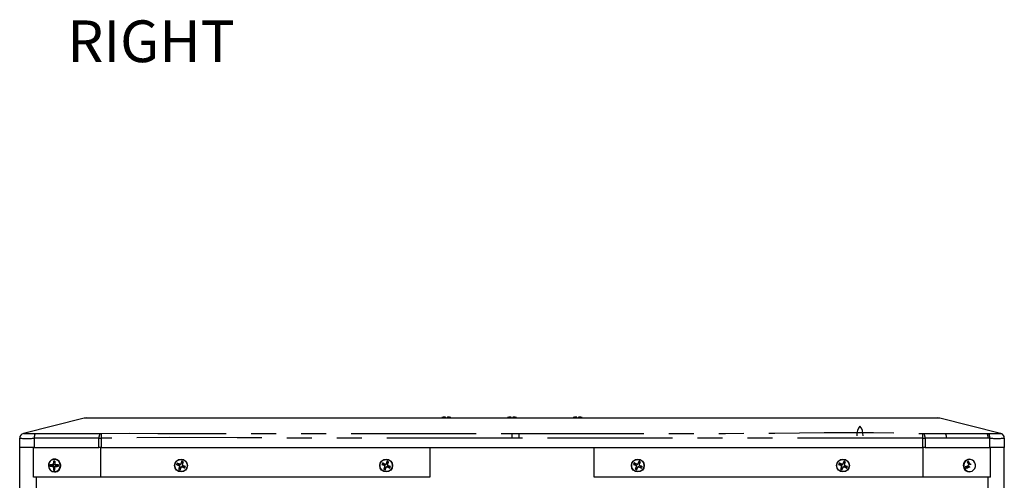
# Model space of a CAD drawing. Extents: x 61 to 4981, y 61 to 3505.
# Drawn here: x 2595 to 3195, y 1250 to 1530 of the extents above; entities that cross this region are included whole.
import ezdxf

# ---------------------------------------------------------------- set-up
doc = ezdxf.new("R2010")
doc.units = 0
doc.header["$LTSCALE"] = 12
doc.linetypes.add('SLD-PHANTOM', pattern=[12.7, 6.35, -1.27, 1.27, -1.27, 1.27, -1.27])
doc.linetypes.add('SLD-SOLID', pattern=[0])
doc.layers.get('0').update_dxf_attribs({"linetype": 'CONTINUOUS'})
doc.layers.add('CAD', color=4, linetype='SLD-SOLID')
doc.layers.add('CAM', color=1, linetype='SLD-SOLID')
doc.styles.add('SLDTEXTSTYLE0', font='SWISSC.TTF')

msp = doc.modelspace()

# ---------------------------------------------------------------- linework, layer by layer
at = {"color": 8, "linetype": 'SLD-PHANTOM'}
for p, q in [((2853.88, 1287.94), (2853.88, 1288.27)), ((2855.52, 1288.27), (2855.52, 1287.94)), ((2893.88, 1287.94), (2893.88, 1288.27)), ((2895.52, 1288.27), (2895.52, 1287.94)), ((2933.88, 1287.94), (2933.88, 1288.27)), ((2935.52, 1288.27), (2935.52, 1287.94)), ((2643.78, 1278.31), (2644.36, 1278.31)), ((2644.36, 1278.31), (2644.44, 1275.4)), ((2894.64, 1278.32), (2894.64, 1275.41)), ((2894.64, 1278.32), (2898.84, 1278.32)), ((2898.84, 1278.32), (2898.84, 1275.41)), ((3144.97, 1275.4), (3145.08, 1278.31)), ((3145.08, 1278.31), (3145.67, 1278.31)), ((3184.21, 1278.32), (3185.2, 1278.31)), ((2603.61, 1275.39), (2603.61, 1269.75)), ((2643, 1269.75), (2643, 1275.4)), ((2644.44, 1275.4), (2644.44, 1269.75)), ((2898.84, 1275.41), (2894.64, 1275.41)), ((3144.97, 1269.75), (3144.97, 1275.4)), ((3159.47, 1275.42), (3146.41, 1275.4)), ((3146.41, 1275.4), (3146.41, 1269.75)), ((3185.79, 1275.39), (3184.84, 1275.41)), ((3185.79, 1269.75), (3185.79, 1275.39)), ((2615.6, 1259.15), (2614.68, 1259.24)), ((2614.68, 1258.26), (2615.6, 1258.36)), ((2615.16, 1259.74), (2616.08, 1259.65)), ((2616.08, 1257.86), (2615.16, 1257.76)), ((2616.58, 1259.24), (2617.31, 1259.15)), ((2617.31, 1258.36), (2616.58, 1258.26)), ((2691.92, 1258.67), (2692.05, 1258.72)), ((2692.32, 1258.07), (2692.2, 1258.02)), ((2692.34, 1259.45), (2692.29, 1259.58)), ((2692.94, 1259.86), (2692.99, 1259.73)), ((2693.11, 1257.65), (2693.05, 1257.78)), ((2693.7, 1258.05), (2693.76, 1257.93)), ((2693.72, 1259.43), (2693.85, 1259.49)), ((2694.12, 1258.84), (2694, 1258.78)), ((2816.92, 1258.69), (2817.05, 1258.74)), ((2817.31, 1258.09), (2817.18, 1258.04)), ((2817.36, 1259.47), (2817.3, 1259.59)), ((2817.96, 1259.86), (2818.01, 1259.73)), ((2818.08, 1257.65), (2818.03, 1257.78)), ((2818.69, 1258.04), (2818.74, 1257.91)), ((2818.73, 1259.42), (2818.86, 1259.47)), ((2819.13, 1258.81), (2819, 1258.76)), ((2970.28, 1258.73), (2970.41, 1258.77)), ((2970.65, 1258.11), (2970.52, 1258.06)), ((2970.74, 1259.49), (2970.69, 1259.62)), ((2971.36, 1259.86), (2971.4, 1259.73)), ((2971.41, 1257.65), (2971.36, 1257.78)), ((2972.03, 1258.02), (2972.07, 1257.89)), ((2972.12, 1259.4), (2972.25, 1259.44)), ((2972.49, 1258.78), (2972.36, 1258.73)), ((3095.28, 1258.7), (3095.41, 1258.75)), ((3095.67, 1258.09), (3095.54, 1258.04)), ((3095.72, 1259.47), (3095.67, 1259.6)), ((3096.33, 1259.86), (3096.38, 1259.73)), ((3096.44, 1257.65), (3096.39, 1257.78)), ((3097.05, 1258.04), (3097.1, 1257.91)), ((3097.1, 1259.42), (3097.23, 1259.47)), ((3097.49, 1258.81), (3097.36, 1258.76)), ((3173.12, 1257.88), (3172.35, 1258.01)), ((3172.92, 1259.73), (3173.78, 1259.86))]:
    msp.add_line(p, q, dxfattribs=at)
at = {"color": 8, "linetype": 'SLD-PHANTOM', "flags": 128}
for points in [[(3153.16, 1287.57), (3153.16, 1287.57), (3147.41, 1287.57), (3141.68, 1287.58), (3138.48, 1287.58), (3135.22, 1287.57), (3128.53, 1287.57), (3094.82, 1287.57), (2825.06, 1287.57), (2690.18, 1287.57), (2673.33, 1287.57), (2664.91, 1287.57), (2656.49, 1287.57), (2651.46, 1287.58), (2648.89, 1287.58), (2646.4, 1287.57), (2641.34, 1287.57), (2636.25, 1287.57), (2636.25, 1287.57)], [(2596.97, 1278.32), (2596.97, 1278.32), (2597.02, 1278.31)], [(2596.97, 1278.32), (2596.97, 1278.32)], [(2604.2, 1278.31), (2605.5, 1278.32), (2605.5, 1278.32)], [(2605.5, 1278.32), (2605.5, 1278.32), (2611.25, 1278.32), (2634.23, 1278.36), (2643.78, 1278.31)], [(2644.36, 1278.31), (2661.6, 1278.42), (2678.83, 1278.32), (2713.3, 1278.32), (2782.23, 1278.32), (2863.64, 1278.32), (2894.64, 1278.32)], [(2898.84, 1278.32), (2904.84, 1278.32), (2928.84, 1278.32), (3024.84, 1278.32), (3054.9, 1278.53), (3084.97, 1278.87), (3115.03, 1278.93), (3145.08, 1278.31)], [(3145.67, 1278.31), (3151.42, 1278.37), (3158.83, 1278.33)], [(3158.83, 1278.33), (3178.03, 1278.32), (3183.91, 1278.32), (3183.91, 1278.32)], [(3183.91, 1278.32), (3183.91, 1278.32), (3184.21, 1278.32)], [(3192.39, 1278.31), (3192.43, 1278.32), (3192.43, 1278.32)], [(2643, 1275.4), (2633.15, 1275.44), (2623.31, 1275.41), (2613.46, 1275.41), (2603.61, 1275.39)], [(2894.64, 1275.41), (2888.64, 1275.41), (2864.64, 1275.41), (2768.64, 1275.41), (2727.23, 1275.64), (2685.83, 1275.86), (2644.44, 1275.4)], [(3144.97, 1275.4), (3142.46, 1275.47), (3125.24, 1275.5), (3108.02, 1275.41), (3073.58, 1275.41), (3004.7, 1275.41), (2898.84, 1275.41)], [(3184.84, 1275.41), (3178.68, 1275.41), (3159.47, 1275.42)], [(2612.28, 1258.75), (2612.46, 1257.6), (2612.96, 1256.57), (2613.75, 1255.74), (2614.74, 1255.21), (2615.84, 1255.03), (2616.94, 1255.21), (2617.94, 1255.74), (2618.72, 1256.57), (2619.23, 1257.6), (2619.4, 1258.75), (2619.23, 1259.9), (2618.72, 1260.94), (2617.94, 1261.76), (2616.94, 1262.29), (2615.84, 1262.47), (2614.74, 1262.29), (2613.75, 1261.76), (2612.96, 1260.94), (2612.46, 1259.9), (2612.28, 1258.75)], [(3170.35, 1257.14), (3170.99, 1256.18), (3171.87, 1255.48), (3172.92, 1255.09), (3174.04, 1255.06), (3175.1, 1255.4), (3176.02, 1256.06), (3176.69, 1256.99), (3177.06, 1258.09), (3177.09, 1259.25), (3176.77, 1260.37), (3176.13, 1261.33), (3175.25, 1262.03), (3174.2, 1262.41), (3173.08, 1262.44), (3172.01, 1262.11), (3171.1, 1261.44), (3170.42, 1260.52), (3170.06, 1259.42), (3170.03, 1258.25), (3170.35, 1257.14)]]:
    msp.add_lwpolyline(points, dxfattribs=at)
at = {"color": 8, "linetype": 'SLD-PHANTOM'}
for centre in [(2693.02, 1258.75), (2818.02, 1258.75), (2971.38, 1258.75), (3096.38, 1258.75)]:
    msp.add_circle(centre, 3.72, dxfattribs=at)
for centre, radius, start, end in [((2635.12, 1277.24), 10.4, 83.76206, 96.23794), ((2853.75, 1287.64), 0.634, 78.34049, 101.65951), ((2853.9, 1288.02), 0.249, 0.1695, 94.62584), ((2853.9, 1287.69), 0.254, 41.45055, 94.62695), ((2855.5, 1287.69), 0.254, 85.3735, 138.4989), ((2855.65, 1287.66), 0.621, 78.10368, 101.89632), ((2893.75, 1287.64), 0.634, 78.34049, 101.65951), ((2893.9, 1288.02), 0.249, 0.1695, 94.62584), ((2893.9, 1287.69), 0.254, 41.21014, 94.62907), ((2895.5, 1287.69), 0.254, 85.3735, 138.4989), ((2895.65, 1287.66), 0.621, 78.10368, 101.89632), ((2933.75, 1287.64), 0.634, 78.34049, 101.65951), ((2933.9, 1288.02), 0.249, 0.1695, 94.62584), ((2933.9, 1287.69), 0.254, 41.45055, 94.62695), ((2935.5, 1287.69), 0.254, 85.38009, 137.74755), ((2935.65, 1287.66), 0.621, 78.10368, 101.89632), ((3154.29, 1275.8), 11.83, 84.52192, 95.47808), ((2600.61, 1373.71), 95.46, 267.84602, 272.15807), ((2608.14, 1275.99), 4.57, 149.55624, 187.56345), ((2647.83, 1275.67), 4.84, 146.85741, 183.12859), ((3141.61, 1275.73), 4.81, 356.00774, 32.41188), ((3154.77, 1275.9), 4.73, 354.12385, 30.8536), ((3180.17, 1275.91), 4.7, 353.85862, 30.83684), ((3188.8, 1363.79), 85.55, 267.59189, 272.40402), ((3181.26, 1275.99), 4.57, 352.43655, 30.44376), ((3191.7, 1275.39), 3, 0.00722, 76.8333), ((2599.15, 1358.67), 83.4, 266.94142, 273.06408), ((2643.92, 1326.86), 51.47, 268.97667, 270.57617), ((3145.78, 1327.92), 52.53, 269.11497, 270.6822), ((3190.25, 1405.7), 130.39, 268.03967, 271.95483), ((2615.8, 1258.75), 3.9, 271.75617, 88.24383)]:
    msp.add_arc(centre, radius, start, end, dxfattribs=at)
at = {"layer": 'CAM', "color": 1, "linetype": 'SLD-SOLID'}
for p, q in [((2633.99, 1287.57), (2596.97, 1278.32)), ((2635.44, 1287.75), (2633.99, 1287.57)), ((2635.44, 1287.75), (3153.96, 1287.75)), ((3155.42, 1287.57), (3153.96, 1287.75)), ((3192.43, 1278.32), (3155.42, 1287.57)), ((2594.7, 1269.75), (2594.7, 1275.39)), ((3194.7, 1275.39), (3194.7, 1269.75)), ((2603.61, 1269.75), (2594.7, 1269.75)), ((2594.7, 749.75), (2594.7, 1269.75)), ((2603.2, 1251.75), (2603.2, 1269.75)), ((2603.61, 1269.75), (2643, 1269.75)), ((2644.44, 1269.75), (2643, 1269.75)), ((2644.2, 1251.75), (2644.2, 1269.75)), ((2644.44, 1269.75), (3144.97, 1269.75)), ((2844.7, 1269.75), (2844.7, 1251.75)), ((2944.7, 1251.75), (2944.7, 1269.75)), ((3146.41, 1269.75), (3144.97, 1269.75)), ((3145.2, 1251.75), (3145.2, 1269.75)), ((3146.41, 1269.75), (3185.79, 1269.75)), ((3194.7, 1269.75), (3185.79, 1269.75)), ((3186.2, 1251.75), (3186.2, 1269.75)), ((3194.7, 749.75), (3194.7, 1269.75)), ((2616.08, 1260.6), (2615.28, 1261.48)), ((2615.98, 1262.65), (2615.92, 1262.65)), ((2691.46, 1259.81), (2690.67, 1260.22)), ((2692.99, 1259.73), (2693.35, 1260.61)), ((2693.35, 1260.61), (2693.6, 1261.47)), ((2693.35, 1260.61), (2694.07, 1260.32)), ((2694.07, 1260.32), (2693.72, 1259.43)), ((2694.07, 1260.32), (2694.49, 1261.11)), ((2816.48, 1259.84), (2815.7, 1260.27)), ((2818.01, 1259.73), (2818.39, 1260.6)), ((2818.39, 1260.6), (2818.66, 1261.45)), ((2818.39, 1260.6), (2819.11, 1260.29)), ((2819.11, 1260.29), (2818.73, 1259.42)), ((2819.11, 1260.29), (2819.54, 1261.07)), ((2969.88, 1259.89), (2969.11, 1260.34)), ((2971.4, 1259.73), (2971.81, 1260.59)), ((2971.81, 1260.59), (2972.1, 1261.43)), ((2971.81, 1260.59), (2972.52, 1260.26)), ((2972.52, 1260.26), (2972.12, 1259.4)), ((2972.52, 1260.26), (2972.97, 1261.03)), ((3094.85, 1259.84), (3094.07, 1260.28)), ((3096.38, 1259.73), (3096.75, 1260.6)), ((3096.75, 1260.6), (3097.03, 1261.45)), ((3096.75, 1260.6), (3097.48, 1260.29)), ((3097.48, 1260.29), (3097.1, 1259.42)), ((3097.48, 1260.29), (3097.91, 1261.07)), ((3172.53, 1260.58), (3172.94, 1261.42)), ((3173.48, 1262.65), (3173.43, 1262.65)), ((2614.69, 1259.15), (2613.13, 1259.23)), ((2614.69, 1258.36), (2613.13, 1258.27)), ((2614.69, 1259.15), (2615.6, 1259.15)), ((2614.69, 1258.36), (2614.69, 1259.15)), ((2615.6, 1258.36), (2614.69, 1258.36)), ((2616.08, 1256.91), (2615.28, 1256.02)), ((2615.92, 1254.85), (2615.98, 1254.85)), ((2616.52, 1259.25), (2617.24, 1259.15)), ((2617.24, 1258.36), (2616.52, 1258.26)), ((2617.31, 1259.15), (2618.21, 1259.15)), ((2618.21, 1258.36), (2617.31, 1258.36)), ((2618.21, 1259.15), (2618.35, 1259.23)), ((2618.21, 1259.15), (2618.21, 1258.36)), ((2618.21, 1258.36), (2618.35, 1258.27)), ((2691.17, 1259.08), (2690.31, 1259.33)), ((2691.17, 1259.08), (2691.46, 1259.81)), ((2692.05, 1258.72), (2691.17, 1259.08)), ((2691.46, 1259.81), (2692.34, 1259.45)), ((2691.97, 1257.19), (2691.56, 1256.4)), ((2691.97, 1257.19), (2692.32, 1258.07)), ((2692.7, 1256.9), (2691.97, 1257.19)), ((2692.7, 1256.9), (2692.44, 1256.04)), ((2693.05, 1257.78), (2692.7, 1256.9)), ((2694.58, 1257.7), (2693.7, 1258.05)), ((2694, 1258.78), (2694.88, 1258.43)), ((2694.88, 1258.43), (2694.58, 1257.7)), ((2694.58, 1257.7), (2695.38, 1257.29)), ((2694.88, 1258.43), (2695.73, 1258.18)), ((2816.17, 1259.12), (2815.32, 1259.39)), ((2816.17, 1259.12), (2816.48, 1259.84)), ((2817.05, 1258.74), (2816.17, 1259.12)), ((2816.48, 1259.84), (2817.36, 1259.47)), ((2816.93, 1257.21), (2816.5, 1256.43)), ((2816.93, 1257.21), (2817.31, 1258.09)), ((2817.65, 1256.9), (2816.93, 1257.21)), ((2817.65, 1256.9), (2817.38, 1256.05)), ((2818.03, 1257.78), (2817.65, 1256.9)), ((2819.56, 1257.66), (2818.69, 1258.04)), ((2819, 1258.76), (2819.87, 1258.39)), ((2819.87, 1258.39), (2819.56, 1257.66)), ((2819.56, 1257.66), (2820.34, 1257.23)), ((2819.87, 1258.39), (2820.72, 1258.11)), ((2969.55, 1259.17), (2968.71, 1259.47)), ((2969.55, 1259.17), (2969.88, 1259.89)), ((2970.41, 1258.77), (2969.55, 1259.17)), ((2970.25, 1257.25), (2969.8, 1256.48)), ((2969.88, 1259.89), (2970.74, 1259.49)), ((2970.25, 1257.25), (2970.65, 1258.11)), ((2970.96, 1256.92), (2970.25, 1257.25)), ((2970.96, 1256.92), (2970.66, 1256.07)), ((2971.36, 1257.78), (2970.96, 1256.92)), ((2972.89, 1257.62), (2972.03, 1258.02)), ((2972.36, 1258.73), (2973.22, 1258.33)), ((2973.22, 1258.33), (2972.89, 1257.62)), ((2972.89, 1257.62), (2973.66, 1257.17)), ((2973.22, 1258.33), (2974.06, 1258.03)), ((3094.54, 1259.12), (3093.69, 1259.4)), ((3094.54, 1259.12), (3094.85, 1259.84)), ((3095.41, 1258.75), (3094.54, 1259.12)), ((3094.85, 1259.84), (3095.72, 1259.47)), ((3095.29, 1257.22), (3094.86, 1256.43)), ((3095.29, 1257.22), (3095.67, 1258.09)), ((3096.01, 1256.91), (3095.29, 1257.22)), ((3096.01, 1256.91), (3095.74, 1256.06)), ((3096.39, 1257.78), (3096.01, 1256.91)), ((3097.92, 1257.66), (3097.05, 1258.04)), ((3097.36, 1258.76), (3098.23, 1258.38)), ((3098.23, 1258.38), (3097.92, 1257.66)), ((3097.92, 1257.66), (3098.7, 1257.23)), ((3098.23, 1258.38), (3099.08, 1258.11)), ((3171.53, 1257.6), (3171.2, 1258.31)), ((3171.53, 1257.6), (3171.51, 1257.14)), ((3172.35, 1258.01), (3171.53, 1257.6)), ((3173.41, 1257.92), (3172.63, 1258.05)), ((3173.42, 1259.45), (3174.29, 1259.58)), ((3173.43, 1254.85), (3173.48, 1254.85)), ((2644.2, 1251.75), (2603.2, 1251.75)), ((2604.7, 1251.75), (2604.7, 767.75)), ((2844.7, 1251.75), (2644.2, 1251.75)), ((3145.2, 1251.75), (2944.7, 1251.75)), ((3186.2, 1251.75), (3145.2, 1251.75)), ((3184.7, 1251.75), (3184.7, 767.75))]:
    msp.add_line(p, q, dxfattribs=at)
at = {"layer": 'CAM', "color": 1, "linetype": 'SLD-SOLID', "flags": 128}
for points in [[(2633.99, 1287.57), (2633.99, 1287.57)], [(2854.15, 1288.02), (2854.14, 1288.08), (2854.11, 1288.16), (2854.06, 1288.21), (2854.01, 1288.24), (2853.97, 1288.26), (2853.92, 1288.27), (2853.88, 1288.28), (2853.76, 1288.28), (2853.65, 1288.27), (2853.62, 1288.26)], [(2855.32, 1287.85), (2855.32, 1287.85), (2855.31, 1287.85), (2855.27, 1287.83), (2855.17, 1287.8), (2855.06, 1287.78)], [(2855.78, 1288.27), (2855.77, 1288.27), (2855.65, 1288.28), (2855.55, 1288.28), (2855.47, 1288.27), (2855.42, 1288.26), (2855.36, 1288.22), (2855.3, 1288.17), (2855.26, 1288.09), (2855.25, 1288.02)], [(2894.15, 1288.02), (2894.14, 1288.08), (2894.11, 1288.16), (2894.06, 1288.21), (2894.01, 1288.24), (2893.97, 1288.26), (2893.92, 1288.27), (2893.88, 1288.28), (2893.76, 1288.28), (2893.65, 1288.27), (2893.62, 1288.26)], [(2895.32, 1287.85), (2895.32, 1287.85), (2895.31, 1287.85), (2895.27, 1287.83), (2895.17, 1287.8), (2895.06, 1287.78)], [(2895.78, 1288.27), (2895.77, 1288.27), (2895.65, 1288.28), (2895.55, 1288.28), (2895.47, 1288.27), (2895.42, 1288.26), (2895.36, 1288.22), (2895.3, 1288.17), (2895.26, 1288.09), (2895.25, 1288.02)], [(2934.15, 1288.02), (2934.14, 1288.08), (2934.11, 1288.16), (2934.06, 1288.21), (2934.01, 1288.24), (2933.97, 1288.26), (2933.92, 1288.27), (2933.88, 1288.28), (2933.76, 1288.28), (2933.65, 1288.27), (2933.62, 1288.26)], [(2935.32, 1287.85), (2935.32, 1287.85), (2935.31, 1287.85), (2935.27, 1287.83), (2935.17, 1287.8), (2935.06, 1287.78)], [(2935.78, 1288.27), (2935.77, 1288.27), (2935.65, 1288.28), (2935.55, 1288.28), (2935.47, 1288.27), (2935.42, 1288.26), (2935.36, 1288.22), (2935.3, 1288.17), (2935.26, 1288.09), (2935.25, 1288.02)], [(3155.42, 1287.57), (3155.42, 1287.57)], [(3192.43, 1278.32), (3192.43, 1278.32)], [(2615.28, 1261.48), (2615.22, 1260.75), (2615.16, 1259.74)], [(2616.2, 1261.48), (2615.74, 1261.49), (2615.28, 1261.48)], [(2690.67, 1260.22), (2690.48, 1259.78), (2690.31, 1259.33)], [(2693.6, 1261.47), (2693.32, 1260.79), (2692.94, 1259.86)], [(2694.49, 1261.11), (2694.04, 1261.29), (2693.6, 1261.47)], [(2815.7, 1260.27), (2815.51, 1259.83), (2815.32, 1259.39)], [(2818.66, 1261.45), (2818.37, 1260.78), (2817.96, 1259.86)], [(2819.54, 1261.07), (2819.1, 1261.27), (2818.66, 1261.45)], [(2969.11, 1260.34), (2968.9, 1259.91), (2968.71, 1259.47)], [(2972.1, 1261.43), (2971.79, 1260.77), (2971.36, 1259.86)], [(2972.97, 1261.03), (2972.54, 1261.23), (2972.1, 1261.43)], [(3094.07, 1260.28), (3093.87, 1259.84), (3093.69, 1259.4)], [(3097.03, 1261.45), (3096.73, 1260.78), (3096.33, 1259.86)], [(3097.91, 1261.07), (3097.47, 1261.26), (3097.03, 1261.45)], [(3172.94, 1261.42), (3172.53, 1261.22), (3172.12, 1261.01)], [(3172.12, 1261.01), (3172.47, 1260.34), (3172.94, 1259.43)], [(2613.13, 1259.23), (2613.12, 1258.75), (2613.13, 1258.27)], [(2613.13, 1258.27), (2613.77, 1258.27), (2614.68, 1258.26)], [(2615.28, 1256.02), (2615.74, 1256.02), (2616.2, 1256.02)], [(2616.2, 1256.02), (2616.15, 1256.75), (2616.1, 1257.76)], [(2618.35, 1259.23), (2617.6, 1259.24), (2616.58, 1259.24)], [(2618.35, 1258.27), (2618.35, 1258.75), (2618.35, 1259.23)], [(2690.31, 1259.33), (2690.98, 1259.05), (2691.92, 1258.67)], [(2691.56, 1256.4), (2692, 1256.22), (2692.44, 1256.04)], [(2692.44, 1256.04), (2692.72, 1256.72), (2693.11, 1257.65)], [(2695.73, 1258.18), (2695.06, 1258.45), (2694.12, 1258.84)], [(2695.38, 1257.29), (2695.56, 1257.73), (2695.73, 1258.18)], [(2815.32, 1259.39), (2815.99, 1259.1), (2816.92, 1258.69)], [(2816.5, 1256.43), (2816.94, 1256.24), (2817.38, 1256.05)], [(2817.38, 1256.05), (2817.68, 1256.72), (2818.08, 1257.65)], [(2820.72, 1258.11), (2820.05, 1258.41), (2819.13, 1258.81)], [(2820.34, 1257.23), (2820.54, 1257.67), (2820.72, 1258.11)], [(2968.71, 1259.47), (2969.37, 1259.16), (2970.28, 1258.73)], [(2969.8, 1256.48), (2970.23, 1256.27), (2970.66, 1256.07)], [(2970.66, 1256.07), (2970.98, 1256.73), (2971.41, 1257.65)], [(2974.06, 1258.03), (2973.4, 1258.35), (2972.49, 1258.78)], [(2973.66, 1257.17), (2973.86, 1257.6), (2974.06, 1258.03)], [(3093.69, 1259.4), (3094.36, 1259.1), (3095.28, 1258.7)], [(3094.86, 1256.43), (3095.3, 1256.24), (3095.74, 1256.06)], [(3095.74, 1256.06), (3096.04, 1256.72), (3096.44, 1257.65)], [(3099.08, 1258.11), (3098.41, 1258.4), (3097.49, 1258.81)], [(3098.7, 1257.23), (3098.9, 1257.67), (3099.08, 1258.11)], [(3171.11, 1258), (3171.31, 1257.57), (3171.51, 1257.14)], [(3171.51, 1257.14), (3172.2, 1257.45), (3173.12, 1257.88)]]:
    msp.add_lwpolyline(points, dxfattribs=at)
at = {"layer": 'CAM', "color": 1, "linetype": 'SLD-SOLID'}
for centre in [(2693.02, 1258.75), (2818.02, 1258.75), (2971.38, 1258.75), (3096.38, 1258.75)]:
    msp.add_circle(centre, 3.9, dxfattribs=at)
for centre, radius, start, end in [((2854.7, 1277.88), 10.44, 95.9162, 105.48528), ((2854.53, 1288.95), 1.18, 248.08128, 261.39088), ((2855.5, 1288.02), 0.249, 85.37416, 179.8305), ((2854.7, 1277.88), 10.44, 74.51472, 84.0838), ((2894.7, 1277.88), 10.44, 95.9162, 105.48528), ((2894.53, 1288.95), 1.18, 248.08128, 261.39088), ((2895.5, 1288.02), 0.249, 85.37416, 179.8305), ((2894.7, 1277.88), 10.44, 74.51472, 84.0838), ((2934.7, 1277.88), 10.44, 95.9162, 105.48528), ((2934.53, 1288.95), 1.18, 248.08128, 261.39088), ((2935.5, 1288.02), 0.249, 85.37416, 179.8305), ((2934.7, 1277.88), 10.44, 74.51472, 84.0838), ((2597.7, 1275.41), 3, 104.03624, 180), ((2597.7, 1275.39), 3, 103.1667, 179.99278), ((3112.5, 1277.64), 7.72, 138.5938, 185.13004), ((3100.91, 1277.64), 7.72, 354.86996, 41.4062), ((3191.7, 1275.41), 3, 0, 75.96376), ((2616, 1258.84), 3.81, 91.20701, 181.33841), ((2615.86, 1258.75), 3.9, 271.75617, 88.24383), ((2649.92, 1258.78), 33.83, 175.41141, 178.3646), ((2600.02, 1028.1), 249.18, 68.26867, 68.66904), ((2462.37, 1351.75), 249.18, 338.26867, 338.66904), ((2719.8, 1030.28), 249.18, 66.96496, 67.36532), ((2589.55, 1356.97), 249.18, 336.96496, 337.36532), ((2866.37, 1033.32), 249.18, 65.25085, 65.65122), ((2745.95, 1363.76), 249.18, 335.25085, 335.65122), ((2997.68, 1030.49), 249.18, 66.84291, 67.24327), ((2868.12, 1357.46), 249.18, 336.84291, 337.24327), ((3173.57, 1258.76), 3.89, 92.08024, 205.90895), ((3173.58, 1258.78), 3.87, 91.53714, 206.45205), ((3146.11, 1245.98), 30.96, 26.62879, 29.9141), ((2616.02, 1258.68), 3.82, 178.84924, 268.60534), ((2615.46, 1069.97), 189.27, 90.2347, 90.70652), ((2614.66, 1259.75), 0.506, 273.14862, 359.3968), ((2614.66, 1257.76), 0.5, 359.95081, 87.50377), ((2642.09, 1258.73), 26.94, 182.05898, 185.77074), ((2616.58, 1259.72), 0.481, 177.74711, 269.70747), ((2616.58, 1257.78), 0.482, 90.39396, 182.15146), ((2615.5, 1529.84), 271.58, 270.22687, 270.60081), ((2923.67, 1165.76), 249.18, 158.26867, 158.66904), ((2691.73, 1258.2), 0.502, 338.3241, 67.77109), ((2692.47, 1260.05), 0.502, 248.3241, 337.77109), ((2693.57, 1257.46), 0.502, 68.3241, 157.77109), ((2786.02, 1489.4), 249.18, 248.26867, 248.66904), ((2694.31, 1259.3), 0.502, 158.3241, 247.77109), ((3046.49, 1160.53), 249.18, 156.96496, 157.36532), ((2816.72, 1258.23), 0.502, 337.02039, 66.46738), ((2817.5, 1260.06), 0.502, 247.02039, 336.46738), ((2818.54, 1257.45), 0.502, 67.02039, 156.46738), ((2916.24, 1487.23), 249.18, 246.96496, 247.36532), ((2819.33, 1259.27), 0.502, 157.02039, 246.46738), ((3196.82, 1153.74), 249.18, 155.25085, 155.65122), ((2970.06, 1258.27), 0.502, 335.30628, 64.75327), ((2970.9, 1260.07), 0.502, 245.30628, 334.75327), ((2971.86, 1257.43), 0.502, 65.30628, 154.75327), ((3076.39, 1484.18), 249.18, 245.25085, 245.65122), ((2972.7, 1259.23), 0.502, 155.30628, 244.75327), ((3324.65, 1160.05), 249.18, 156.84291, 157.24327), ((3095.08, 1258.24), 0.502, 336.89834, 66.34533), ((3095.87, 1260.06), 0.502, 246.89834, 336.34533), ((3096.9, 1257.45), 0.502, 66.89834, 156.34533), ((3195.09, 1487.02), 249.18, 246.84291, 247.24327), ((3097.69, 1259.27), 0.502, 156.89834, 246.34533), ((3173.46, 1258.57), 3.71, 203.92748, 269.47459), ((3173.51, 1258.57), 3.71, 203.92748, 269.47459), ((3129.53, 1346.9), 98.14, 295.06679, 296.1038), ((3172.49, 1259.21), 0.497, 296.47598, 26.51935), ((3173.33, 1257.46), 0.468, 23.39469, 116.42577), ((3174.22, 1260.05), 0.474, 204.17338, 295.64707)]:
    msp.add_arc(centre, radius, start, end, dxfattribs=at)
for centre, major_axis, ratio, start_param, end_param in [((2615.6, 1259.65), (-0.007, 0.5), 0.956517, 3.128493, 4.698071), ((2615.6, 1257.86), (0.007, 0.5), 0.956517, 4.726707, 6.296285), ((2691.86, 1258.26), (-0.461, -0.196), 0.998783, 2.356803, 3.926382), ((2692.53, 1259.92), (-0.196, 0.461), 0.998783, 2.356803, 3.926382), ((2693.52, 1257.59), (0.196, -0.461), 0.998783, 2.356803, 3.926382), ((2694.18, 1259.25), (0.461, 0.196), 0.998783, 2.356803, 3.926382), ((2816.85, 1258.28), (-0.465, -0.185), 0.998783, 2.356803, 3.926382), ((2817.55, 1259.93), (-0.185, 0.465), 0.998783, 2.356803, 3.926382), ((2818.49, 1257.58), (0.185, -0.465), 0.998783, 2.356803, 3.926382), ((2819.19, 1259.22), (0.465, 0.185), 0.998783, 2.356803, 3.926382), ((2970.2, 1258.32), (-0.47, -0.171), 0.998783, 2.356803, 3.926382), ((2970.95, 1259.94), (-0.171, 0.47), 0.998783, 2.356803, 3.926382), ((2971.82, 1257.57), (0.171, -0.47), 0.998783, 2.356803, 3.926382), ((2972.57, 1259.19), (0.47, 0.171), 0.998783, 2.356803, 3.926382), ((3095.21, 1258.29), (-0.465, -0.184), 0.998783, 2.356803, 3.926382), ((3095.92, 1259.93), (-0.184, 0.465), 0.998783, 2.356803, 3.926382), ((3096.85, 1257.58), (0.184, -0.465), 0.998783, 2.356803, 3.926382), ((3097.56, 1259.22), (0.465, 0.184), 0.998783, 2.356803, 3.926382), ((3172.55, 1257.56), (0.004, 0.501), 0.955616, 6.131189, 6.739804)]:
    msp.add_ellipse(centre, major_axis=major_axis, ratio=ratio, start_param=start_param, end_param=end_param, dxfattribs=at)

# ---------------------------------------------------------------- texts
at = {"layer": 'CAD', "insert": (2623.74, 1530), "char_height": 25.4, "attachment_point": 1, "style": 'SLDTEXTSTYLE0'}
msp.add_mtext('RIGHT', dxfattribs=at)

doc.saveas('drawing.dxf')
